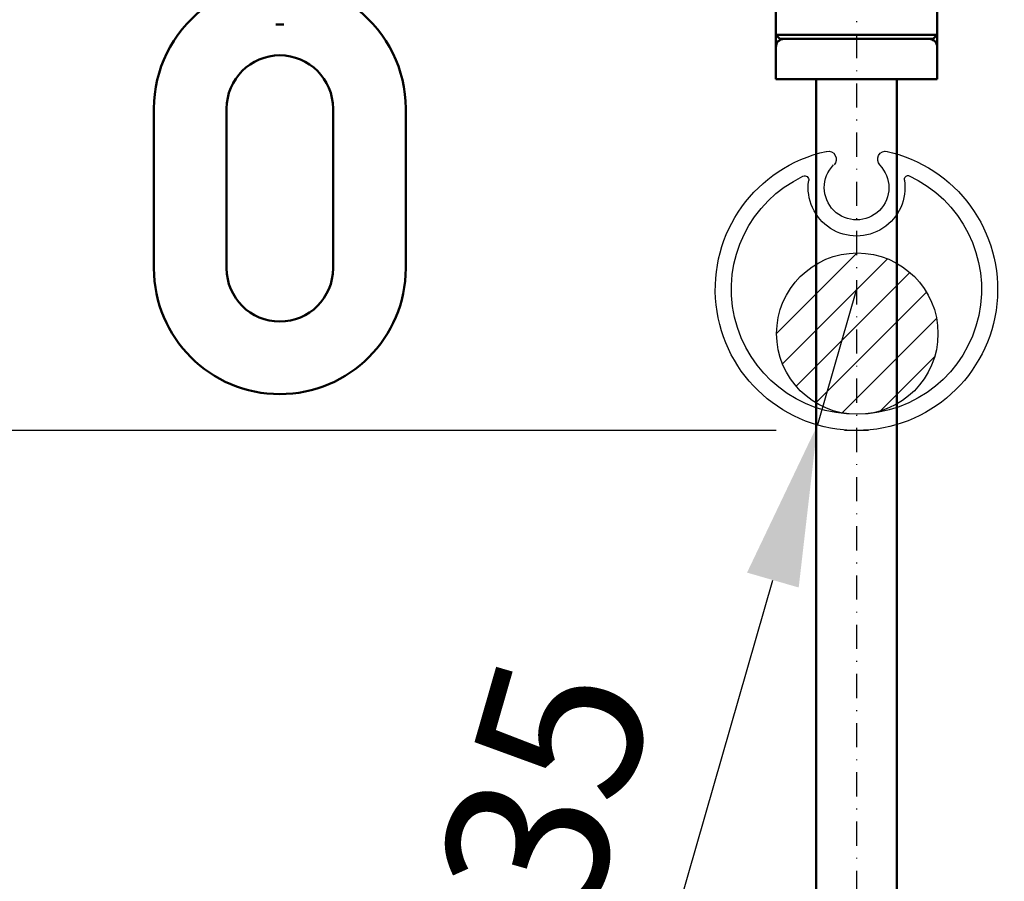
# Model space of a CAD drawing. Units: millimetres. Extents: x 1645 to 10067, y 13217 to 18129.
# Drawn here: x 4408 to 4531, y 15117 to 15224 of the extents above; entities that cross this region are included whole.
import ezdxf

# ---------------------------------------------------------------- set-up
doc = ezdxf.new("R2010")
doc.units = ezdxf.units.MM
doc.linetypes.add('ACAD_ISO04W100', pattern=[30, 24, -3, 0, -3])
doc.linetypes.add('STRICHPUNKTX2', pattern=[2, 1, -0.5, 0, -0.5])
doc.layers.add('Sichtbar (ISO)', color=7, linetype='Continuous', lineweight=50)
for name, color, linetype in [('Storama Masslinie', 1, 'Continuous'), ('Storama Mittellinie', 6, 'ACAD_ISO04W100'), ('Storama Volllinie', 7, 'Continuous')]:
    doc.layers.add(name, color=color, linetype=linetype)
doc.styles.add('ADESK2', font='isocp')
doc.dimstyles.new('MASS1_10', dxfattribs={"dimtxt": 20, "dimasz": 20, "dimexe": 10, "dimexo": 10, "dimgap": 1, "dimtad": 0, "dimdec": 1, "dimdsep": 46, "dimtxsty": 'ADESK2', "dimcen": -10, "dimclrd": 1, "dimclre": 1, "dimclrt": 1, "dimadec": 0, "dimazin": 0, "dimtfac": 1, "dimtdec": 1, "dimtmove": 0, "dimatfit": 3, "dimfxl": 1, "dimtvp": 1, "dimtfillclr": 1, "dimtolj": 1, "dimtzin": 0, "dimarcsym": 0})

# ---------------------------------------------------------------- blocks, each defined once
blk = doc.blocks.new('*U16')
at = {"layer": 'Storama Volllinie', "linetype": 'Continuous'}
for centre, radius, start, end in [((0.0022936563036637, -0.0031689700117568), 17.5, 102.0040979316601, 77.63309094490498), ((-3.619802075769257, 16.1143083633724), 1, 315.38804599935, 102.4578339996707), ((3.498993924233218, 16.1143083633724), 1, 77.54216600032925, 224.61195400065), ((-0.0126987411276787, 12.60280036335462), 4, 135.38804599935, 44.61195400064999), ((0, 0), 15.5, 114.5623173333445, 64.67325826243663), ((-6.436146049883972, 13.5974483773025), 0.5, 351.1978585604885, 90.79482716735622), ((-0.0126987411276787, 12.60280036335462), 6, 171.1978585609164, 8.452617238560407), ((6.416696707627124, 13.55824484815093), 0.5, 64.6732582627861, 188.4526172385604)]:
    blk.add_arc(centre, radius, start, end, dxfattribs=at)
blk = doc.blocks.new('*D35')
at = {"layer": 'Defpoints', "color": 0, "transparency": 16777216}
for p in [(4512.190255320392, 15190.1576868569), (4507.354450454395, 15173.33909621149)]:
    blk.add_point(p, dxfattribs=at)
at = {"layer": 'Storama Volllinie', "color": 1, "lineweight": -2, "transparency": 16777216}
for p, q in [((4512.190255320392, 15190.1576868569), (4507.354450454395, 15173.33909621149)), ((4483.170687283815, 15089.22966162869), (4501.827816321828, 15154.11784975958))]:
    blk.add_line(p, q, dxfattribs=at)
at = {"layer": 'Storama Volllinie', "color": 1, "transparency": 16777216}
blk.add_solid([(4498.624275246511, 15155.03895544835), (4505.031357397145, 15153.19674407082), (4507.354450454395, 15173.33909621149)], dxfattribs=at)
at = {"layer": 'Storama Volllinie', "color": 1, "transparency": 16777216, "insert": (4470.488613351622, 15117.4990798099), "char_height": 20, "attachment_point": 5, "rotation": 73.95860909099869, "style": 'ADESK2'}
blk.add_mtext('\\A1;ø 35', dxfattribs=at)
blk = doc.blocks.new('*D36')
at = {"layer": 'Defpoints', "color": 0, "transparency": 16777216}
for p in [(4412.461189886352, 15339.16354374755), (4324.231585171136, 15172.65777456983), (4512.245662403663, 15172.65777456983)]:
    blk.add_point(p, dxfattribs=at)
at = {"layer": 'Storama Volllinie', "color": 1, "lineweight": -2, "transparency": 16777216}
for p, q in [((4402.461189886352, 15339.16354374755), (4314.231585171136, 15339.16354374755)), ((4324.231585171136, 15319.16354374755), (4324.231585171136, 15192.65777456983)), ((4502.245662403663, 15172.65777456983), (4314.231585171136, 15172.65777456983))]:
    blk.add_line(p, q, dxfattribs=at)
at = {"layer": 'Storama Volllinie', "color": 1, "transparency": 16777216}
for points in [[(4320.898251837802, 15319.16354374755), (4327.564918504469, 15319.16354374755), (4324.231585171136, 15339.16354374755)], [(4320.898251837802, 15192.65777456983), (4327.564918504469, 15192.65777456983), (4324.231585171136, 15172.65777456983)]]:
    blk.add_solid(points, dxfattribs=at)
at = {"layer": 'Storama Volllinie', "color": 1, "transparency": 16777216, "insert": (4304.231585171133, 15255.91065915869), "char_height": 20, "attachment_point": 5, "rotation": 90, "style": 'ADESK2'}
blk.add_mtext('\\A1;ca. 175', dxfattribs=at)
blk = doc.blocks.new('*D73')
at = {"layer": 'Defpoints', "color": 0, "transparency": 16777216}
for p in [(4221.40217808785, 15339.16354374755), (4509.333218802082, 15339.16354374755), (4508.205247717829, 14332.40263420874)]:
    blk.add_point(p, dxfattribs=at)
at = {"layer": 'Storama Masslinie', "color": 1, "lineweight": -2, "transparency": 16777216}
for p, q in [((4499.333218802082, 15339.16354374755), (4211.40217808785, 15339.16354374755)), ((4221.40217808785, 14352.40263420874), (4221.40217808785, 15319.16354374755)), ((4498.205247717829, 14332.40263420874), (4211.402178087849, 14332.40263420874))]:
    blk.add_line(p, q, dxfattribs=at)
at = {"layer": 'Storama Masslinie', "color": 1, "transparency": 16777216}
for points in [[(4218.068844754517, 15319.16354374755), (4224.735511421183, 15319.16354374755), (4221.40217808785, 15339.16354374755)], [(4218.068844754517, 14352.40263420874), (4224.735511421183, 14352.40263420874), (4221.402178087849, 14332.40263420874)]]:
    blk.add_solid(points, dxfattribs=at)
at = {"layer": 'Storama Masslinie', "color": 1, "transparency": 16777216, "insert": (4195.677304353694, 14835.78308897815), "char_height": 20, "attachment_point": 5, "rotation": 90, "style": 'ADESK2'}
blk.add_mtext('\\A1;Anlagenhöhe min. 500 / max. 3500', dxfattribs=at)

msp = doc.modelspace()

# ---------------------------------------------------------------- hatches: boundary and pattern name
at = {"layer": 'Storama Volllinie'}
h = msp.add_hatch(dxfattribs=at)
h.set_pattern_fill('ANSI31', color=256)
h.set_pattern_definition([(45, (475.2296071041735, 12114.02533036496), (-2.245064030267287, 2.245064030267288), [])])
h.paths.add_polyline_path([(4522.295946561031, 15184.66120070366, -1), (4502.295946561031, 15184.66120070366, -1)])

# ---------------------------------------------------------------- linework, layer by layer
at = {"layer": 'Sichtbar (ISO)'}
for p, q in [((4502.205247717829, 15231.68761329879), (4502.205247717829, 15221.68761329879)), ((4522.205247717829, 15231.68761329879), (4522.205247717829, 15221.68761329879)), ((4440.206137082975, 15222.96365619026), (4441.20435835272, 15222.96365619026)), ((4502.205247717829, 15221.68761329879), (4502.205247717829, 15220.18761329879)), ((4502.205247717829, 15221.68761329879), (4522.205247717829, 15221.68761329879)), ((4502.705247717829, 15221.18761329879), (4502.205247717829, 15221.68761329879)), ((4521.705247717829, 15221.18761329879), (4522.205247717829, 15221.68761329879)), ((4522.205247717829, 15220.18761329879), (4522.205247717829, 15221.68761329879)), ((4502.205247717829, 15220.18761329879), (4502.205247717829, 15216.18761329879)), ((4503.205247717829, 15221.18761329879), (4502.705247717829, 15221.18761329879)), ((4521.205247717829, 15221.18761329879), (4503.205247717829, 15221.18761329879)), ((4521.705247717829, 15221.18761329879), (4521.205247717829, 15221.18761329879)), ((4522.205247717829, 15216.18761329879), (4522.205247717829, 15220.18761329879)), ((4503.205247717829, 15216.18761329879), (4502.205247717829, 15216.18761329879)), ((4503.205247717829, 15216.18761329879), (4521.205247717829, 15216.18761329879)), ((4507.205247717829, 15039.39599683304), (4507.205247717829, 15216.18761329879)), ((4517.205247717829, 15039.39599683297), (4517.205247717829, 15216.18761329879)), ((4522.205247717829, 15216.18761329879), (4521.205247717829, 15216.18761329879)), ((4425.105247717829, 15192.76365619026), (4425.105247717829, 15212.56365619026)), ((4434.105247717829, 15192.76365619026), (4434.105247717829, 15212.56365619026)), ((4447.305247717829, 15212.56365619026), (4447.305247717829, 15192.76365619026)), ((4456.305247717829, 15212.56365619026), (4456.305247717829, 15192.76365619026))]:
    msp.add_line(p, q, dxfattribs=at)
for centre, radius, start, end in [((4440.705247717829, 15212.56365619026), 15.60000000000005, 127.8818414581104, 180), ((4440.705247717829, 15212.56365619026), 15.60000000000004, 0, 52.11815854188958), ((4503.205247717829, 15220.18761329879), 1.000000000000001, 90, 180), ((4521.205247717829, 15220.18761329879), 1.000000000000003, 0, 90), ((4440.705247717829, 15212.56365619026), 6.600000000000025, 0, 180), ((4440.705247717829, 15192.76365619026), 15.60000000000005, 180, 0), ((4440.705247717829, 15192.76365619026), 6.600000000000029, 180, 0)]:
    msp.add_arc(centre, radius, start, end, dxfattribs=at)
at = {"layer": 'Storama Mittellinie', "color": 6, "linetype": 'STRICHPUNKTX2', "ltscale": 3}
msp.add_line((4512.205247717829, 15246.18761329879), (4512.205247717829, 14347.80263420874), dxfattribs=at)
at = {"layer": 'Storama Volllinie'}
msp.add_line((4513.690255320398, 15172.6576868569), (4510.690255320398, 15172.6576868569), dxfattribs=at)
msp.add_circle((4512.295946561031, 15184.66120070366), 10, dxfattribs=at)

# ---------------------------------------------------------------- block references
at = {"layer": 'Storama Volllinie', "xscale": -1}
msp.add_blockref('*U16', (4512.192548976701, 15190.16085582691), dxfattribs=at)

# ---------------------------------------------------------------- dimensions: what is measured, and where the dimension line sits
at = {"layer": 'Storama Masslinie'}
dim = msp.add_linear_dim(base=(4221.40217808785, 15339.16354374755), p1=(4508.205247717829, 14332.40263420874), p2=(4509.333218802082, 15339.16354374755), angle=90, text='Anlagenhöhe min. 500 / max. 3500', dimstyle='MASS1_10', dxfattribs=at)
dim.commit()
dim.dimension.update_dxf_attribs({"geometry": '*D73', "text_midpoint": (4195.677304353694, 14835.78308897815)})
at = {"layer": 'Storama Volllinie', "color": 1}
dim = msp.add_linear_dim(base=(4324.231585171136, 15172.65777456983), p1=(4412.461189886352, 15339.16354374755), p2=(4512.245662403663, 15172.65777456983), angle=90, text='ca. 175', dimstyle='MASS1_10', override={"dimclrt": 1}, dxfattribs=at)
dim.commit()
dim.dimension.update_dxf_attribs({"geometry": '*D36', "text_midpoint": (4304.231585171133, 15255.91065915869)})
dim = msp.add_radius_dim(center=(4512.190255320392, 15190.1576868569), mpoint=(4507.354450454395, 15173.33909621149), text='ø 35', dimstyle='MASS1_10', override={"dimclrt": 1}, dxfattribs=at)
dim.commit()
dim.dimension.update_dxf_attribs({"geometry": '*D35', "text_midpoint": (4489.709859803524, 15111.97244567733), "dimtype": 164})

doc.saveas('drawing.dxf')
